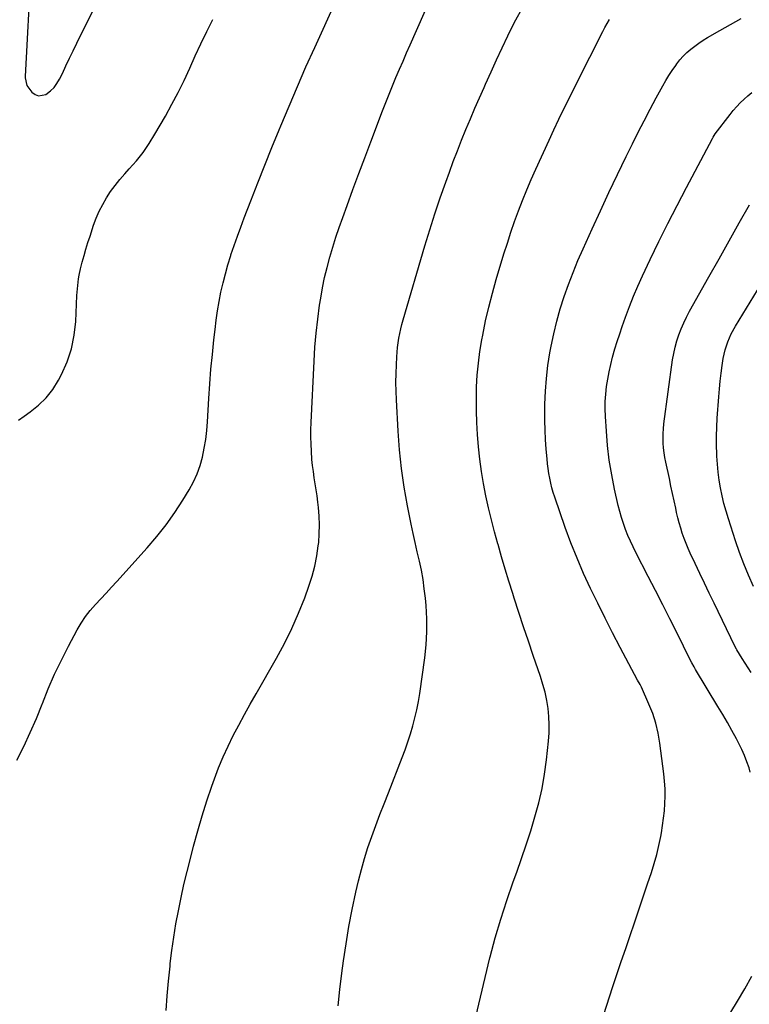
# Model space of a CAD drawing. Units: inches. Extents: x 1841480 to 1846811, y 452831 to 458151.
# Drawn here: x 1842456 to 1842858, y 453477 to 454019 of the extents above; entities that cross this region are included whole.
import ezdxf

# ---------------------------------------------------------------- set-up
doc = ezdxf.new("R2010")
doc.units = ezdxf.units.IN
doc.header["$MEASUREMENT"] = 0
doc.layers.add('7', color=7, linetype='Continuous')
doc.layers.add('8', color=7, linetype='Continuous')

msp = doc.modelspace()

# ---------------------------------------------------------------- linework, layer by layer
at = {"layer": '7', "color": 18}
for points in [[(1842462, 454047.09, 1834), (1842458.98, 453988.08, 1834), (1842458.97, 453987.33, 1834), (1842459.88, 453983.04, 1834), (1842460.3, 453982.43, 1834), (1842462.65, 453979.51, 1834), (1842464.41, 453978.16, 1834), (1842466.27, 453977.4, 1834), (1842470.37, 453978.24, 1834), (1842472.86, 453980.1, 1834), (1842474.82, 453981.97, 1834), (1842476.44, 453984.14, 1834), (1842477.83, 453986.52, 1834), (1842479.39, 453989.79, 1834), (1842481.39, 453993.95, 1834), (1842483.4, 453998.12, 1834), (1842485.42, 454002.27, 1834), (1842487.44, 454006.42, 1834), (1842498.52, 454029, 1834)], [(1842454.3, 453611.54, 1838), (1842458.11, 453619.1, 1838), (1842461.74, 453626.75, 1838), (1842465.08, 453634.52, 1838), (1842468.24, 453642.38, 1838), (1842468.39, 453642.78, 1838), (1842471.64, 453650.84, 1838), (1842475.09, 453658.8, 1838), (1842478.84, 453666.62, 1838), (1842482.8, 453674.35, 1838), (1842487.58, 453683.26, 1838), (1842489.76, 453686.98, 1838), (1842492.13, 453690.57, 1838), (1842494.77, 453693.96, 1838), (1842497.6, 453697.22, 1838), (1842500.55, 453700.38, 1838), (1842503.49, 453703.56, 1838), (1842506.42, 453706.75, 1838), (1842509.34, 453709.95, 1838), (1842526.12, 453728.47, 1838), (1842531.48, 453734.72, 1838), (1842536.59, 453741.16, 1838), (1842541.32, 453747.88, 1838), (1842545.81, 453754.79, 1838), (1842549.27, 453760.46, 1838), (1842551.61, 453764.76, 1838), (1842553.67, 453769.18, 1838), (1842555.29, 453773.78, 1838), (1842556.62, 453778.49, 1838), (1842557.6, 453783.32, 1838), (1842558.42, 453788.16, 1838), (1842558.99, 453793.05, 1838), (1842559.4, 453797.95, 1838), (1842560.14, 453810.77, 1838), (1842560.67, 453818.83, 1838), (1842561.28, 453826.88, 1838), (1842562.03, 453834.93, 1838), (1842562.86, 453842.96, 1838), (1842563.5, 453848.64, 1838), (1842564.16, 453853.82, 1838), (1842564.91, 453858.98, 1838), (1842565.81, 453864.13, 1838), (1842566.8, 453869.25, 1838), (1842567.95, 453874.35, 1838), (1842569.21, 453879.41, 1838), (1842570.63, 453884.43, 1838), (1842572.17, 453889.42, 1838), (1842572.29, 453889.81, 1838), (1842574.02, 453894.95, 1838), (1842575.8, 453900.07, 1838), (1842577.66, 453905.17, 1838), (1842579.59, 453910.24, 1838), (1842583.26, 453919.67, 1838), (1842587.08, 453929.43, 1838), (1842590.94, 453939.17, 1838), (1842594.85, 453948.9, 1838), (1842598.79, 453958.62, 1838), (1842599.75, 453960.98, 1838), (1842604.27, 453971.83, 1838), (1842608.87, 453982.65, 1838), (1842613.61, 453993.41, 1838), (1842618.44, 454004.13, 1838), (1842630.3, 454030, 1838)], [(1842631.28, 453476.23, 1842), (1842632.33, 453485.2, 1842), (1842633.45, 453494.15, 1842), (1842634.33, 453500.9, 1842), (1842635.71, 453510.41, 1842), (1842637.27, 453519.9, 1842), (1842639.11, 453529.33, 1842), (1842641.13, 453538.73, 1842), (1842642.57, 453544.99, 1842), (1842644.12, 453551.2, 1842), (1842645.83, 453557.36, 1842), (1842647.77, 453563.45, 1842), (1842649.87, 453569.5, 1842), (1842652.1, 453575.5, 1842), (1842654.37, 453581.5, 1842), (1842656.67, 453587.47, 1842), (1842658.99, 453593.44, 1842), (1842666.68, 453612.98, 1842), (1842668.29, 453617.27, 1842), (1842669.82, 453621.59, 1842), (1842671.21, 453625.95, 1842), (1842672.52, 453630.34, 1842), (1842673.67, 453634.77, 1842), (1842674.7, 453639.23, 1842), (1842675.55, 453643.73, 1842), (1842676.28, 453648.25, 1842), (1842679.02, 453667.91, 1842), (1842679.77, 453675.08, 1842), (1842680.19, 453682.25, 1842), (1842680.13, 453689.44, 1842), (1842679.75, 453696.64, 1842), (1842679.39, 453700.69, 1842), (1842678.82, 453705.85, 1842), (1842678.11, 453710.99, 1842), (1842677.17, 453716.1, 1842), (1842676.09, 453721.18, 1842), (1842674.92, 453726.25, 1842), (1842673.78, 453731.32, 1842), (1842672.7, 453736.41, 1842), (1842671.65, 453741.51, 1842), (1842669.61, 453751.67, 1842), (1842667.79, 453761.88, 1842), (1842666.27, 453772.12, 1842), (1842665.19, 453782.43, 1842), (1842664.4, 453792.77, 1842), (1842663.48, 453809.97, 1842), (1842663.29, 453814.79, 1842), (1842663.21, 453819.6, 1842), (1842663.29, 453824.42, 1842), (1842663.47, 453829.24, 1842), (1842663.7, 453833.73, 1842), (1842663.88, 453836.3, 1842), (1842664.12, 453838.87, 1842), (1842664.45, 453841.42, 1842), (1842664.83, 453843.96, 1842), (1842665.31, 453846.49, 1842), (1842665.84, 453849.01, 1842), (1842666.46, 453851.51, 1842), (1842667.14, 453853.99, 1842), (1842679.15, 453894.88, 1842), (1842681.83, 453903.7, 1842), (1842684.62, 453912.48, 1842), (1842687.57, 453921.22, 1842), (1842690.63, 453929.91, 1842), (1842692.61, 453935.38, 1842), (1842694.79, 453941.3, 1842), (1842697.04, 453947.2, 1842), (1842699.36, 453953.07, 1842), (1842701.74, 453958.92, 1842), (1842704.19, 453964.74, 1842), (1842706.66, 453970.55, 1842), (1842709.18, 453976.34, 1842), (1842711.74, 453982.11, 1842), (1842712.55, 453983.94, 1842), (1842715.56, 453990.61, 1842), (1842718.61, 453997.26, 1842), (1842721.7, 454003.89, 1842), (1842724.83, 454010.5, 1842), (1842725.98, 454012.91, 1842), (1842729.25, 454019.29, 1842), (1842732.73, 454025.53, 1842)], [(1842455.15, 453798.78, 1836), (1842458.41, 453801.02, 1836), (1842461.75, 453803.34, 1836), (1842466.35, 453807.04, 1836), (1842470.52, 453811.11, 1836), (1842474.07, 453815.74, 1836), (1842477.19, 453820.75, 1836), (1842478.87, 453823.91, 1836), (1842481.99, 453830.93, 1836), (1842484.47, 453838.12, 1836), (1842485.97, 453845.58, 1836), (1842486.83, 453853.21, 1836), (1842487.46, 453867.42, 1836), (1842487.7, 453871.15, 1836), (1842487.88, 453873.01, 1836), (1842488.35, 453876.72, 1836), (1842488.66, 453878.56, 1836), (1842489.47, 453882.2, 1836), (1842490.4, 453885.84, 1836), (1842491.37, 453889.46, 1836), (1842492.39, 453893.06, 1836), (1842493.49, 453896.64, 1836), (1842494.64, 453900.21, 1836), (1842496.64, 453906.23, 1836), (1842498.1, 453910.13, 1836), (1842499.73, 453913.96, 1836), (1842501.63, 453917.65, 1836), (1842503.71, 453921.27, 1836), (1842506.01, 453924.74, 1836), (1842508.44, 453928.12, 1836), (1842511.07, 453931.35, 1836), (1842513.82, 453934.49, 1836), (1842516.27, 453937.13, 1836), (1842520.19, 453941.64, 1836), (1842523.88, 453946.3, 1836), (1842527.25, 453951.21, 1836), (1842530.41, 453956.27, 1836), (1842536.18, 453966.3, 1836), (1842539.78, 453972.77, 1836), (1842543.24, 453979.3, 1836), (1842546.49, 453985.95, 1836), (1842549.6, 453992.66, 1836), (1842552.65, 453999.41, 1836), (1842555.76, 454006.13, 1836), (1842558.96, 454012.81, 1836), (1842562.21, 454019.46, 1836)], [(1842707.22, 453470.14, 1844), (1842709.72, 453480.97, 1844), (1842712.32, 453491.77, 1844), (1842714.97, 453502.56, 1844), (1842715.11, 453503.09, 1844), (1842717.91, 453513.55, 1844), (1842720.92, 453523.95, 1844), (1842724.24, 453534.26, 1844), (1842727.78, 453544.5, 1844), (1842729.69, 453549.75, 1844), (1842732.37, 453557.34, 1844), (1842734.96, 453564.95, 1844), (1842737.41, 453572.61, 1844), (1842739.78, 453580.29, 1844), (1842741.86, 453588.04, 1844), (1842743.66, 453595.85, 1844), (1842745.02, 453603.75, 1844), (1842746.1, 453611.7, 1844), (1842747.2, 453621.97, 1844), (1842747.52, 453626.48, 1844), (1842747.62, 453630.98, 1844), (1842747.4, 453635.48, 1844), (1842746.97, 453639.98, 1844), (1842746.23, 453644.45, 1844), (1842745.33, 453648.87, 1844), (1842744.16, 453653.23, 1844), (1842742.81, 453657.56, 1844), (1842738.84, 453669.13, 1844), (1842736.15, 453677.03, 1844), (1842733.5, 453684.94, 1844), (1842730.91, 453692.88, 1844), (1842728.35, 453700.82, 1844), (1842727.56, 453703.31, 1844), (1842725.46, 453710.03, 1844), (1842723.4, 453716.76, 1844), (1842721.4, 453723.51, 1844), (1842719.45, 453730.27, 1844), (1842719.33, 453730.7, 1844), (1842717.53, 453737.27, 1844), (1842715.81, 453743.87, 1844), (1842714.21, 453750.49, 1844), (1842712.69, 453757.14, 1844), (1842711.37, 453763.82, 1844), (1842710.24, 453770.53, 1844), (1842709.38, 453777.28, 1844), (1842708.71, 453784.05, 1844), (1842708.17, 453790.96, 1844), (1842707.77, 453797.48, 1844), (1842707.53, 453804.01, 1844), (1842707.5, 453810.54, 1844), (1842707.63, 453817.08, 1844), (1842708.01, 453823.6, 1844), (1842708.59, 453830.1, 1844), (1842709.46, 453836.57, 1844), (1842710.51, 453843.01, 1844), (1842711.01, 453845.68, 1844), (1842712.59, 453853.41, 1844), (1842714.33, 453861.1, 1844), (1842716.32, 453868.74, 1844), (1842718.48, 453876.33, 1844), (1842722.7, 453890.35, 1844), (1842724.56, 453896.32, 1844), (1842726.5, 453902.25, 1844), (1842728.55, 453908.15, 1844), (1842730.67, 453914.03, 1844), (1842732.92, 453919.85, 1844), (1842735.25, 453925.65, 1844), (1842737.7, 453931.39, 1844), (1842740.25, 453937.09, 1844), (1842747.54, 453952.99, 1844), (1842750.22, 453958.76, 1844), (1842752.95, 453964.52, 1844), (1842755.74, 453970.25, 1844), (1842758.57, 453975.95, 1844), (1842761.43, 453981.65, 1844), (1842764.29, 453987.34, 1844), (1842767.14, 453993.03, 1844), (1842770, 453998.73, 1844), (1842777.1, 454012.89, 1844), (1842778.28, 454015.12, 1844), (1842779.53, 454017.3, 1844), (1842780.89, 454019.43, 1844)], [(1842777.63, 453471.43, 1846), (1842782.55, 453486.33, 1846), (1842784.93, 453493.47, 1846), (1842787.32, 453500.61, 1846), (1842789.74, 453507.74, 1846), (1842792.18, 453514.87, 1846), (1842794.62, 453521.99, 1846), (1842797.05, 453529.12, 1846), (1842799.46, 453536.25, 1846), (1842801.85, 453543.39, 1846), (1842803.95, 453549.66, 1846), (1842805.47, 453554.55, 1846), (1842806.85, 453559.48, 1846), (1842808.03, 453564.46, 1846), (1842809.07, 453569.47, 1846), (1842809.45, 453571.56, 1846), (1842810.11, 453575.57, 1846), (1842810.67, 453579.59, 1846), (1842811.06, 453583.64, 1846), (1842811.35, 453587.69, 1846), (1842811.45, 453591.75, 1846), (1842811.41, 453595.8, 1846), (1842811.15, 453599.85, 1846), (1842810.75, 453603.89, 1846), (1842808.63, 453620.84, 1846), (1842807.67, 453626.39, 1846), (1842806.4, 453631.85, 1846), (1842804.65, 453637.17, 1846), (1842802.57, 453642.41, 1846), (1842798.37, 453651.72, 1846), (1842797.65, 453653.21, 1846), (1842796.33, 453655.64, 1846), (1842786.76, 453673.64, 1846), (1842782.54, 453681.7, 1846), (1842778.39, 453689.79, 1846), (1842774.33, 453697.93, 1846), (1842770.34, 453706.11, 1846), (1842766.54, 453714.37, 1846), (1842762.93, 453722.71, 1846), (1842759.61, 453731.17, 1846), (1842756.48, 453739.71, 1846), (1842750.68, 453756.39, 1846), (1842749.85, 453758.95, 1846), (1842749.1, 453761.54, 1846), (1842748.46, 453764.16, 1846), (1842747.9, 453766.79, 1846), (1842747.43, 453769.45, 1846), (1842747.02, 453772.11, 1846), (1842746.7, 453774.79, 1846), (1842746.43, 453777.48, 1846), (1842745.98, 453782.72, 1846), (1842745.61, 453788.04, 1846), (1842745.34, 453793.35, 1846), (1842745.23, 453798.68, 1846), (1842745.22, 453804.01, 1846), (1842745.27, 453807.6, 1846), (1842745.54, 453814.71, 1846), (1842746.05, 453821.8, 1846), (1842746.92, 453828.85, 1846), (1842748.02, 453835.88, 1846), (1842748.67, 453839.48, 1846), (1842750.1, 453846.42, 1846), (1842751.73, 453853.3, 1846), (1842753.67, 453860.1, 1846), (1842755.82, 453866.85, 1846), (1842758.21, 453873.52, 1846), (1842760.73, 453880.14, 1846), (1842763.44, 453886.69, 1846), (1842766.27, 453893.18, 1846), (1842771.24, 453904.15, 1846), (1842775.84, 453914.17, 1846), (1842780.5, 453924.15, 1846), (1842785.25, 453934.09, 1846), (1842790.06, 453944, 1846), (1842793.48, 453950.98, 1846), (1842796.67, 453957.36, 1846), (1842799.9, 453963.71, 1846), (1842803.22, 453970.02, 1846), (1842806.59, 453976.3, 1846), (1842810.24, 453983.01, 1846), (1842811.88, 453985.89, 1846), (1842813.58, 453988.71, 1846), (1842815.4, 453991.47, 1846), (1842817.3, 453994.18, 1846), (1842817.87, 453994.98, 1846), (1842819.61, 453997.18, 1846), (1842821.45, 453999.29, 1846), (1842823.45, 454001.25, 1846), (1842825.55, 454003.11, 1846), (1842827.77, 454004.83, 1846), (1842830.05, 454006.48, 1846), (1842832.4, 454008.02, 1846), (1842834.8, 454009.48, 1846), (1842841.64, 454013.41, 1846), (1842847.51, 454016.75, 1846), (1842853.42, 454020.04, 1846)], [(1842858.41, 453604.93, 1848), (1842857.71, 453607.19, 1848), (1842856.54, 453610.65, 1848), (1842855.24, 453614.06, 1848), (1842853.74, 453617.38, 1848), (1842852.12, 453620.66, 1848), (1842850.73, 453623.26, 1848), (1842848.28, 453627.78, 1848), (1842845.79, 453632.27, 1848), (1842843.21, 453636.71, 1848), (1842840.59, 453641.12, 1848), (1842828.25, 453661.48, 1848), (1842827.43, 453662.88, 1848), (1842826.27, 453665.03, 1848), (1842825.17, 453667.2, 1848), (1842818.06, 453681.42, 1848), (1842814.13, 453689.26, 1848), (1842810.18, 453697.08, 1848), (1842806.2, 453704.88, 1848), (1842802.2, 453712.68, 1848), (1842795.42, 453725.83, 1848), (1842793.88, 453728.96, 1848), (1842792.39, 453732.11, 1848), (1842791, 453735.3, 1848), (1842789.68, 453738.53, 1848), (1842788.48, 453741.8, 1848), (1842787.39, 453745.1, 1848), (1842786.45, 453748.45, 1848), (1842785.61, 453751.83, 1848), (1842783.6, 453760.83, 1848), (1842782.03, 453768.76, 1848), (1842780.71, 453776.73, 1848), (1842779.77, 453784.75, 1848), (1842779.09, 453792.8, 1848), (1842778.59, 453800.83, 1848), (1842778.47, 453804.95, 1848), (1842778.5, 453809.07, 1848), (1842778.79, 453813.19, 1848), (1842779.24, 453817.29, 1848), (1842779.9, 453821.37, 1848), (1842780.65, 453825.44, 1848), (1842781.56, 453829.47, 1848), (1842782.57, 453833.48, 1848), (1842783.85, 453838.01, 1848), (1842785.1, 453842.15, 1848), (1842786.44, 453846.27, 1848), (1842787.83, 453850.36, 1848), (1842789.68, 453855.58, 1848), (1842791.81, 453861.32, 1848), (1842794.06, 453867.02, 1848), (1842796.48, 453872.65, 1848), (1842799.01, 453878.23, 1848), (1842803.26, 453887.22, 1848), (1842808.08, 453897.22, 1848), (1842812.99, 453907.18, 1848), (1842818.03, 453917.07, 1848), (1842823.17, 453926.92, 1848), (1842837.53, 453954, 1848), (1842837.89, 453954.64, 1848), (1842838.45, 453955.57, 1848), (1842839.07, 453956.46, 1848), (1842847.25, 453967.17, 1848), (1842849.05, 453969.4, 1848), (1842850.91, 453971.57, 1848), (1842852.89, 453973.63, 1848), (1842854.94, 453975.63, 1848), (1842857.1, 453977.51, 1848), (1842859.33, 453979.29, 1848)], [(1842860.16, 453707.23, 1852), (1842857.43, 453713.39, 1852), (1842854.85, 453719.61, 1852), (1842852.49, 453725.92, 1852), (1842850.29, 453732.29, 1852), (1842846.32, 453744.51, 1852), (1842845.05, 453748.7, 1852), (1842843.89, 453752.93, 1852), (1842842.89, 453757.19, 1852), (1842842, 453761.49, 1852), (1842841.29, 453765.81, 1852), (1842840.7, 453770.15, 1852), (1842840.28, 453774.51, 1852), (1842839.99, 453778.89, 1852), (1842839.94, 453780.03, 1852), (1842839.8, 453784.99, 1852), (1842839.77, 453789.95, 1852), (1842839.92, 453794.9, 1852), (1842840.18, 453799.85, 1852), (1842841.01, 453811.67, 1852), (1842841.37, 453816, 1852), (1842841.8, 453820.32, 1852), (1842842.34, 453824.62, 1852), (1842842.95, 453828.92, 1852), (1842843.54, 453832.77, 1852), (1842844.52, 453837.44, 1852), (1842845.99, 453841.99, 1852), (1842847.91, 453846.37, 1852), (1842850.21, 453850.55, 1852), (1842880.5, 453900.11, 1852)], [(1842838.31, 453457.24, 1848), (1842851.38, 453478.73, 1848), (1842855.39, 453485.59, 1848), (1842859.21, 453492.55, 1848)]]:
    msp.add_polyline3d(points, dxfattribs=at)
at = {"layer": '8', "color": 18}
for points in [[(1842536.63, 453473.67, 1840), (1842537.21, 453481.77, 1840), (1842537.92, 453489.86, 1840), (1842538.71, 453497.94, 1840), (1842538.87, 453499.44, 1840), (1842539.75, 453506.75, 1840), (1842540.76, 453514.05, 1840), (1842541.98, 453521.31, 1840), (1842543.32, 453528.55, 1840), (1842544.82, 453535.77, 1840), (1842546.41, 453542.96, 1840), (1842548.13, 453550.13, 1840), (1842549.92, 453557.28, 1840), (1842551.73, 453564.19, 1840), (1842554.01, 453572.52, 1840), (1842556.43, 453580.8, 1840), (1842559.05, 453589.02, 1840), (1842561.82, 453597.2, 1840), (1842563.21, 453601.17, 1840), (1842565.51, 453607.28, 1840), (1842567.97, 453613.32, 1840), (1842570.69, 453619.24, 1840), (1842573.58, 453625.1, 1840), (1842576.64, 453630.87, 1840), (1842579.74, 453636.62, 1840), (1842582.91, 453642.34, 1840), (1842586.13, 453648.02, 1840), (1842597.46, 453667.71, 1840), (1842601.83, 453675.78, 1840), (1842605.9, 453683.99, 1840), (1842609.55, 453692.39, 1840), (1842612.91, 453700.93, 1840), (1842615.27, 453707.42, 1840), (1842617.03, 453712.87, 1840), (1842618.52, 453718.37, 1840), (1842619.61, 453723.97, 1840), (1842620.42, 453729.63, 1840), (1842620.61, 453731.36, 1840), (1842620.96, 453736.2, 1840), (1842621.1, 453741.04, 1840), (1842620.91, 453745.88, 1840), (1842620.5, 453750.72, 1840), (1842620.16, 453753.67, 1840), (1842619.73, 453757.03, 1840), (1842619.27, 453760.39, 1840), (1842618.76, 453763.73, 1840), (1842618.21, 453767.08, 1840), (1842617.69, 453770.42, 1840), (1842617.25, 453773.77, 1840), (1842616.91, 453777.14, 1840), (1842616.59, 453781.65, 1840), (1842616.42, 453785.6, 1840), (1842616.33, 453789.55, 1840), (1842616.37, 453793.5, 1840), (1842616.49, 453797.46, 1840), (1842618.09, 453831.33, 1840), (1842618.57, 453839.05, 1840), (1842619.22, 453846.75, 1840), (1842620.1, 453854.42, 1840), (1842621.14, 453862.08, 1840), (1842621.73, 453865.96, 1840), (1842622.71, 453871.64, 1840), (1842623.84, 453877.3, 1840), (1842625.2, 453882.91, 1840), (1842626.7, 453888.48, 1840), (1842628.38, 453894.01, 1840), (1842630.12, 453899.52, 1840), (1842631.96, 453904.99, 1840), (1842633.88, 453910.44, 1840), (1842636.29, 453917.11, 1840), (1842639.49, 453925.87, 1840), (1842642.71, 453934.62, 1840), (1842645.98, 453943.35, 1840), (1842649.27, 453952.07, 1840), (1842655.79, 453969.21, 1840), (1842657.58, 453973.81, 1840), (1842659.4, 453978.39, 1840), (1842661.27, 453982.95, 1840), (1842663.19, 453987.5, 1840), (1842665.13, 453992.03, 1840), (1842667.09, 453996.56, 1840), (1842669.06, 454001.09, 1840), (1842671.04, 454005.61, 1840), (1842682.93, 454032.62, 1840)], [(1842858.87, 453659.82, 1850), (1842857.19, 453662.37, 1850), (1842855.55, 453664.94, 1850), (1842853.93, 453667.53, 1850), (1842851.01, 453672.24, 1850), (1842850.73, 453672.72, 1850), (1842849.96, 453674.21, 1850), (1842838.46, 453698, 1850), (1842835.83, 453703.46, 1850), (1842833.21, 453708.92, 1850), (1842830.6, 453714.39, 1850), (1842828, 453719.87, 1850), (1842825.35, 453725.45, 1850), (1842824.13, 453728.15, 1850), (1842822.98, 453730.88, 1850), (1842821.93, 453733.66, 1850), (1842820.94, 453736.46, 1850), (1842820.06, 453739.29, 1850), (1842819.23, 453742.14, 1850), (1842818.5, 453745.02, 1850), (1842817.83, 453747.91, 1850), (1842817.32, 453750.25, 1850), (1842816.44, 453754.33, 1850), (1842815.57, 453758.41, 1850), (1842814.68, 453762.49, 1850), (1842813.8, 453766.56, 1850), (1842811.84, 453775.64, 1850), (1842811.34, 453778.24, 1850), (1842810.92, 453780.86, 1850), (1842810.63, 453783.49, 1850), (1842810.41, 453786.13, 1850), (1842810.34, 453788.78, 1850), (1842810.37, 453791.42, 1850), (1842810.55, 453794.06, 1850), (1842810.83, 453796.69, 1850), (1842815.63, 453832.01, 1850), (1842816.23, 453835.52, 1850), (1842816.96, 453838.99, 1850), (1842817.92, 453842.41, 1850), (1842819.03, 453845.79, 1850), (1842820.33, 453849.11, 1850), (1842821.73, 453852.38, 1850), (1842823.29, 453855.58, 1850), (1842824.95, 453858.73, 1850), (1842835.64, 453877.82, 1850), (1842841.19, 453887.71, 1850), (1842846.74, 453897.61, 1850), (1842852.31, 453907.5, 1850), (1842857.88, 453917.38, 1850)]]:
    msp.add_polyline3d(points, dxfattribs=at)

doc.saveas('drawing.dxf')
